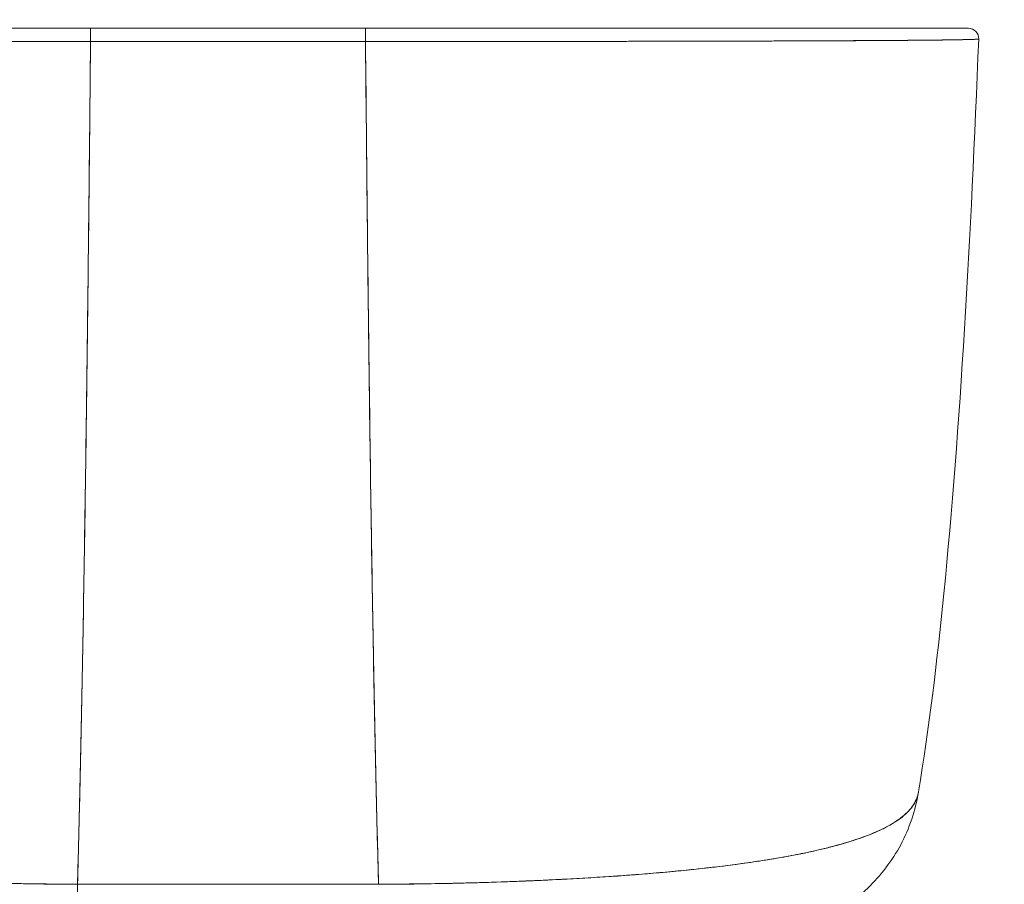
# Model space of a CAD drawing. Units: inches. Extents: x 21 to 408, y 8 to 255.
# Drawn here: x 207 to 208, y 232 to 233 of the extents above; entities that cross this region are included whole.
import ezdxf

# ---------------------------------------------------------------- set-up
doc = ezdxf.new("R2010")
doc.units = ezdxf.units.IN
doc.header["$LTSCALE"] = 25
doc.header["$MEASUREMENT"] = 0
doc.layers.add('Dimension (ANSI)', color=7, linetype='Continuous', lineweight=5)
doc.layers.add('Visible (ANSI)', color=7, linetype='Continuous', lineweight=5)
doc.styles.add('ROMANS', font='tahoma.ttf')
doc.dimstyles.new('Default (ANSI)', dxfattribs={"dimscale": 25, "dimtxt": 0.07, "dimasz": 0.098425, "dimexe": 0.125, "dimexo": 0.0625, "dimgap": 0.031496, "dimtad": 0, "dimtih": 1, "dimtoh": 1, "dimrnd": 1e-08, "dimzin": 0, "dimdsep": 46, "dimtxsty": 'ROMANS', "dimcen": 0.09, "dimdle": 0.393701, "dimclrd": 256, "dimclre": 256, "dimclrt": 256, "dimadec": 0, "dimazin": 0, "dimtfac": 1.428571, "dimtofl": 0, "dimtmove": 0, "dimatfit": 3, "dimfxl": 1, "dimtolj": 1, "dimtzin": 0, "dimlwd": -1, "dimlwe": -1, "dimarcsym": 0})

# ---------------------------------------------------------------- blocks, each defined once
blk = doc.blocks.new('*D17')
at = {"layer": 'Defpoints', "color": 0, "transparency": 16777216}
for p in [(188.0666, 244.3454), (209.4836, 244.3454), (209.4836, 228.5974)]:
    blk.add_point(p, dxfattribs=at)
at = {"layer": 'Dimension (ANSI)', "transparency": 16777216}
for p, q in [((188.0666, 242.7829), (188.0666, 225.4724)), ((209.4836, 242.7829), (209.4836, 225.4724)), ((190.5273, 228.5974), (195.1124, 228.5974)), ((207.023, 228.5974), (202.4379, 228.5974))]:
    blk.add_line(p, q, dxfattribs=at)
for points in [[(190.5273, 229.0075), (190.5273, 228.1873), (188.0666, 228.5974)], [(207.023, 229.0075), (207.023, 228.1873), (209.4836, 228.5974)]]:
    blk.add_solid(points, dxfattribs=at)
at = {"layer": 'Dimension (ANSI)', "transparency": 16777216, "insert": (195.8998, 229.4906), "char_height": 1.75, "attachment_point": 1, "style": 'ROMANS'}
blk.add_mtext('\\A1;21.42', dxfattribs=at)

msp = doc.modelspace()

# ---------------------------------------------------------------- linework, layer by layer
at = {"layer": 'Visible (ANSI)'}
for p, q in [((207.362, 232.6019), (207.362, 232.6171)), ((207.6782, 232.6171), (207.362, 232.6171)), ((207.6782, 232.6019), (207.6782, 232.6171)), ((207.6782, 232.6019), (207.362, 232.6019)), ((208.3835, 232.6049), (208.3835, 232.6049)), ((208.3835, 232.6049), (208.3835, 232.6049)), ((207.3501, 231.7573), (207.3501, 231.7573)), ((208.2391, 231.6831), (208.2391, 231.6831)), ((207.347, 231.6328), (207.347, 231.5739))]:
    msp.add_line(p, q, dxfattribs=at)
msp.add_arc((208.3717, 232.6053), 0.0118, 357.7242, 90, dxfattribs=at)
for centre, major_axis, ratio, start_param, end_param in [((207.362, 232.6053), (0, 0.0118), 0.000027, 4.416961, 6.282876), ((207.6782, 232.6053), (0, 0.0118), 0.000027, 0.000335, 1.866224), ((208.1184, 231.7707), (0, -0.1969), 0.99821, 1.344369, 1.344859), ((208.1184, 231.7707), (0, 0.1969), 0.99821, 4.485962, 4.486452), ((208.0846, 231.7707), (0, -0.1969), 0.993149, 1.161114, 1.161315)]:
    msp.add_ellipse(centre, major_axis=major_axis, ratio=ratio, start_param=start_param, end_param=end_param, dxfattribs=at)
for points, knots in [([(206.6685, 232.6171), (206.6685, 232.6171), (206.6686, 232.6171), (206.6689, 232.6171), (206.6692, 232.6171), (206.6697, 232.6171), (206.6704, 232.6171), (206.6711, 232.6171), (206.672, 232.6171), (206.6732, 232.6171), (206.6744, 232.6171), (206.6759, 232.6171), (206.6777, 232.6171), (206.6796, 232.6171), (206.6819, 232.6171), (206.6845, 232.6171), (206.6873, 232.6171), (206.6905, 232.6171), (206.6941, 232.6171), (206.6981, 232.6171), (206.7025, 232.6171), (206.7074, 232.6171), (206.7115, 232.6171), (206.7159, 232.6171), (206.7206, 232.6171), (206.7222, 232.6171), (206.7238, 232.6171), (206.7254, 232.6171), (206.7328, 232.6171), (206.7408, 232.6171), (206.7495, 232.6171), (206.7593, 232.6171), (206.7698, 232.6171), (206.7812, 232.6171), (206.7933, 232.6171), (206.8062, 232.6171), (206.8201, 232.6171), (206.8329, 232.6171), (206.8465, 232.6171), (206.8607, 232.6171), (206.8639, 232.6171), (206.867, 232.6171), (206.8702, 232.6171), (206.8801, 232.6171), (206.8903, 232.6171), (206.9007, 232.6171), (206.9132, 232.6171), (206.9261, 232.6171), (206.9393, 232.6171), (206.9514, 232.6171), (206.9639, 232.6171), (206.9765, 232.6171), (206.9881, 232.6171), (207, 232.6171), (207.012, 232.6171), (207.0229, 232.6171), (207.0341, 232.6171), (207.0453, 232.6171), (207.0556, 232.6171), (207.066, 232.6171), (207.0765, 232.6171), (207.0827, 232.6171), (207.0891, 232.6171), (207.0954, 232.6171), (207.0988, 232.6171), (207.1021, 232.6171), (207.1054, 232.6171), (207.1143, 232.6171), (207.1233, 232.6171), (207.1324, 232.6171), (207.1407, 232.6171), (207.1491, 232.6171), (207.1575, 232.6171), (207.1653, 232.6171), (207.1731, 232.6171), (207.1809, 232.6171), (207.1882, 232.6171), (207.1955, 232.6171), (207.2028, 232.6171), (207.2095, 232.6171), (207.2163, 232.6171), (207.2231, 232.6171), (207.2293, 232.6171), (207.2356, 232.6171), (207.2418, 232.6171), (207.2474, 232.6171), (207.253, 232.6171), (207.2587, 232.6171), (207.2636, 232.6171), (207.2685, 232.6171), (207.2735, 232.6171), (207.2778, 232.6171), (207.2821, 232.6171), (207.2865, 232.6171), (207.2903, 232.6171), (207.2941, 232.6171), (207.298, 232.6171), (207.3014, 232.6171), (207.3049, 232.6171), (207.3083, 232.6171), (207.3115, 232.6171), (207.3146, 232.6171), (207.3177, 232.6171), (207.3207, 232.6171), (207.3236, 232.6171), (207.3265, 232.6171), (207.3293, 232.6171), (207.3321, 232.6171), (207.3349, 232.6171), (207.3375, 232.6171), (207.3401, 232.6171), (207.3427, 232.6171), (207.3451, 232.6171), (207.3475, 232.6171), (207.3499, 232.6171), (207.352, 232.6171), (207.3542, 232.6171), (207.3564, 232.6171), (207.3582, 232.6171), (207.3601, 232.6171), (207.362, 232.6171)], [0, 0, 0, 0, 0.02245, 0.02245, 0.02245, 0.047334, 0.047334, 0.047334, 0.074749, 0.074749, 0.074749, 0.10494, 0.10494, 0.10494, 0.138177, 0.138177, 0.138177, 0.174941, 0.174941, 0.174941, 0.215785, 0.215785, 0.215785, 0.25, 0.25, 0.25, 0.261359, 0.261359, 0.261359, 0.312557, 0.312557, 0.312557, 0.36984, 0.36984, 0.36984, 0.430819, 0.430819, 0.430819, 0.48753, 0.48753, 0.48753, 0.5, 0.5, 0.5, 0.538486, 0.538486, 0.538486, 0.584458, 0.584458, 0.584458, 0.626373, 0.626373, 0.626373, 0.664667, 0.664667, 0.664667, 0.699465, 0.699465, 0.699465, 0.731072, 0.731072, 0.731072, 0.75, 0.75, 0.75, 0.759869, 0.759869, 0.759869, 0.78621, 0.78621, 0.78621, 0.810385, 0.810385, 0.810385, 0.832663, 0.832663, 0.832663, 0.853294, 0.853294, 0.853294, 0.872282, 0.872282, 0.872282, 0.889703, 0.889703, 0.889703, 0.905292, 0.905292, 0.905292, 0.91893, 0.91893, 0.91893, 0.930901, 0.930901, 0.930901, 0.941484, 0.941484, 0.941484, 0.950952, 0.950952, 0.950952, 0.959577, 0.959577, 0.959577, 0.967632, 0.967632, 0.967632, 0.975259, 0.975259, 0.975259, 0.982403, 0.982403, 0.982403, 0.988977, 0.988977, 0.988977, 0.994894, 0.994894, 0.994894, 1, 1, 1, 1]), ([(207.6782, 232.6171), (207.6801, 232.6171), (207.6819, 232.6171), (207.6838, 232.6171), (207.6859, 232.6171), (207.6881, 232.6171), (207.6902, 232.6171), (207.6926, 232.6171), (207.695, 232.6171), (207.6974, 232.6171), (207.7, 232.6171), (207.7026, 232.6171), (207.7052, 232.6171), (207.708, 232.6171), (207.7108, 232.6171), (207.7135, 232.6171), (207.7165, 232.6171), (207.7194, 232.6171), (207.7223, 232.6171), (207.7255, 232.6171), (207.7286, 232.6171), (207.7317, 232.6171), (207.7352, 232.6171), (207.7386, 232.6171), (207.7421, 232.6171), (207.7459, 232.6171), (207.7497, 232.6171), (207.7536, 232.6171), (207.7579, 232.6171), (207.7622, 232.6171), (207.7666, 232.6171), (207.7715, 232.6171), (207.7764, 232.6171), (207.7813, 232.6171), (207.7869, 232.6171), (207.7925, 232.6171), (207.7981, 232.6171), (207.8044, 232.6171), (207.8106, 232.6171), (207.8168, 232.6171), (207.8236, 232.6171), (207.8304, 232.6171), (207.8371, 232.6171), (207.8444, 232.6171), (207.8517, 232.6171), (207.859, 232.6171), (207.8669, 232.6171), (207.8747, 232.6171), (207.8825, 232.6171), (207.8909, 232.6171), (207.8993, 232.6171), (207.9076, 232.6171), (207.9168, 232.6171), (207.9258, 232.6171), (207.9348, 232.6171), (207.9381, 232.6171), (207.9414, 232.6171), (207.9448, 232.6171), (207.9512, 232.6171), (207.9576, 232.6171), (207.964, 232.6171), (207.9746, 232.6171), (207.9851, 232.6171), (207.9955, 232.6171), (208.007, 232.6171), (208.0183, 232.6171), (208.0295, 232.6171), (208.0419, 232.6171), (208.054, 232.6171), (208.0659, 232.6171), (208.079, 232.6171), (208.0919, 232.6171), (208.1044, 232.6171), (208.1183, 232.6171), (208.1319, 232.6171), (208.1449, 232.6171), (208.1535, 232.6171), (208.1618, 232.6171), (208.17, 232.6171), (208.1759, 232.6171), (208.1818, 232.6171), (208.1876, 232.6171), (208.2026, 232.6171), (208.2168, 232.6171), (208.2301, 232.6171), (208.2431, 232.6171), (208.2553, 232.6171), (208.2666, 232.6171), (208.2768, 232.6171), (208.2863, 232.6171), (208.295, 232.6171), (208.3029, 232.6171), (208.3102, 232.6171), (208.317, 232.6171), (208.3178, 232.6171), (208.3187, 232.6171), (208.3196, 232.6171), (208.3247, 232.6171), (208.3295, 232.6171), (208.3338, 232.6171), (208.3385, 232.6171), (208.3428, 232.6171), (208.3466, 232.6171), (208.3501, 232.6171), (208.3532, 232.6171), (208.3559, 232.6171), (208.3585, 232.6171), (208.3607, 232.6171), (208.3626, 232.6171), (208.3643, 232.6171), (208.3658, 232.6171), (208.3671, 232.6171), (208.3682, 232.6171), (208.3691, 232.6171), (208.3699, 232.6171), (208.3705, 232.6171), (208.371, 232.6171), (208.3713, 232.6171), (208.3716, 232.6171), (208.3717, 232.6171), (208.3717, 232.6171)], [0, 0, 0, 0, 0.005076, 0.005076, 0.005076, 0.010966, 0.010966, 0.010966, 0.017516, 0.017516, 0.017516, 0.024638, 0.024638, 0.024638, 0.03225, 0.03225, 0.03225, 0.040297, 0.040297, 0.040297, 0.048919, 0.048919, 0.048919, 0.058382, 0.058382, 0.058382, 0.068957, 0.068957, 0.068957, 0.080913, 0.080913, 0.080913, 0.094527, 0.094527, 0.094527, 0.110079, 0.110079, 0.110079, 0.127471, 0.127471, 0.127471, 0.14645, 0.14645, 0.14645, 0.167092, 0.167092, 0.167092, 0.189401, 0.189401, 0.189401, 0.21365, 0.21365, 0.21365, 0.240135, 0.240135, 0.240135, 0.25, 0.25, 0.25, 0.269179, 0.269179, 0.269179, 0.301214, 0.301214, 0.301214, 0.336707, 0.336707, 0.336707, 0.376077, 0.376077, 0.376077, 0.419646, 0.419646, 0.419646, 0.468248, 0.468248, 0.468248, 0.5, 0.5, 0.5, 0.523331, 0.523331, 0.523331, 0.584112, 0.584112, 0.584112, 0.643123, 0.643123, 0.643123, 0.696091, 0.696091, 0.696091, 0.74368, 0.74368, 0.74368, 0.75, 0.75, 0.75, 0.787136, 0.787136, 0.787136, 0.826784, 0.826784, 0.826784, 0.862779, 0.862779, 0.862779, 0.895593, 0.895593, 0.895593, 0.925555, 0.925555, 0.925555, 0.952834, 0.952834, 0.952834, 0.977623, 0.977623, 0.977623, 1, 1, 1, 1]), ([(207.362, 232.6019), (207.3601, 232.6019), (207.3582, 232.6019), (207.3563, 232.6019), (207.3541, 232.6019), (207.3519, 232.6019), (207.3497, 232.6019), (207.3473, 232.6019), (207.3448, 232.6019), (207.3424, 232.6019), (207.3397, 232.6019), (207.3371, 232.6019), (207.3344, 232.6019), (207.3316, 232.6019), (207.3288, 232.6019), (207.326, 232.6019), (207.323, 232.6019), (207.32, 232.6019), (207.317, 232.6019), (207.3138, 232.6019), (207.3106, 232.6019), (207.3074, 232.6019), (207.3039, 232.6019), (207.3004, 232.6019), (207.2969, 232.6019), (207.293, 232.6019), (207.2891, 232.6019), (207.2852, 232.6019), (207.2808, 232.6019), (207.2764, 232.6019), (207.272, 232.6019), (207.267, 232.6019), (207.262, 232.6019), (207.257, 232.6019), (207.2513, 232.6019), (207.2456, 232.6019), (207.2399, 232.6019), (207.2349, 232.6019), (207.2299, 232.602), (207.2249, 232.602), (207.2236, 232.602), (207.2222, 232.602), (207.2208, 232.602), (207.2139, 232.602), (207.207, 232.602), (207.2002, 232.602), (207.1927, 232.602), (207.1853, 232.602), (207.1779, 232.602), (207.17, 232.602), (207.162, 232.602), (207.1542, 232.602), (207.1456, 232.602), (207.1371, 232.602), (207.1286, 232.602), (207.1194, 232.6021), (207.1103, 232.6021), (207.1012, 232.6021), (207.0985, 232.6021), (207.0957, 232.6021), (207.093, 232.6021), (207.0859, 232.6021), (207.0788, 232.6021), (207.0718, 232.6021), (207.0611, 232.6021), (207.0505, 232.6021), (207.0401, 232.6022), (207.0287, 232.6022), (207.0173, 232.6022), (207.0062, 232.6022), (206.9943, 232.6022), (206.9827, 232.6023), (206.9712, 232.6023), (206.9709, 232.6023), (206.9705, 232.6023), (206.9702, 232.6023), (206.9573, 232.6023), (206.9447, 232.6024), (206.9323, 232.6024), (206.9189, 232.6024), (206.9058, 232.6025), (206.8931, 232.6025), (206.8832, 232.6025), (206.8736, 232.6026), (206.8642, 232.6026), (206.8602, 232.6026), (206.8563, 232.6026), (206.8524, 232.6026), (206.8379, 232.6027), (206.8241, 232.6027), (206.811, 232.6028), (206.7988, 232.6029), (206.7872, 232.6029), (206.7763, 232.603), (206.7746, 232.603), (206.773, 232.603), (206.7714, 232.603), (206.7599, 232.6031), (206.7491, 232.6032), (206.7392, 232.6032), (206.7304, 232.6033), (206.7222, 232.6034), (206.7147, 232.6035), (206.7133, 232.6035), (206.712, 232.6035), (206.7107, 232.6035), (206.7056, 232.6036), (206.7008, 232.6036), (206.6964, 232.6037), (206.6914, 232.6037), (206.6869, 232.6038), (206.6828, 232.6039), (206.6792, 232.6039), (206.6759, 232.604), (206.673, 232.6041), (206.6721, 232.6041), (206.6712, 232.6041), (206.6703, 232.6041), (206.6688, 232.6042), (206.6674, 232.6042), (206.6661, 232.6042), (206.6643, 232.6043), (206.6627, 232.6044), (206.6615, 232.6044), (206.6603, 232.6045), (206.6593, 232.6045), (206.6586, 232.6046), (206.6579, 232.6046), (206.6574, 232.6047), (206.6571, 232.6047), (206.6568, 232.6048), (206.6567, 232.6048), (206.6567, 232.6049)], [0, 0, 0, 0, 0.005154, 0.005154, 0.005154, 0.011125, 0.011125, 0.011125, 0.01776, 0.01776, 0.01776, 0.024968, 0.024968, 0.024968, 0.032665, 0.032665, 0.032665, 0.040791, 0.040791, 0.040791, 0.049493, 0.049493, 0.049493, 0.059043, 0.059043, 0.059043, 0.069717, 0.069717, 0.069717, 0.08179, 0.08179, 0.08179, 0.095542, 0.095542, 0.095542, 0.111257, 0.111257, 0.111257, 0.125, 0.125, 0.125, 0.128815, 0.128815, 0.128815, 0.14795, 0.14795, 0.14795, 0.168736, 0.168736, 0.168736, 0.191175, 0.191175, 0.191175, 0.215514, 0.215514, 0.215514, 0.242018, 0.242018, 0.242018, 0.25, 0.25, 0.25, 0.270974, 0.270974, 0.270974, 0.302738, 0.302738, 0.302738, 0.337689, 0.337689, 0.337689, 0.375, 0.375, 0.375, 0.376125, 0.376125, 0.376125, 0.418166, 0.418166, 0.418166, 0.464234, 0.464234, 0.464234, 0.5, 0.5, 0.5, 0.515243, 0.515243, 0.515243, 0.571952, 0.571952, 0.571952, 0.625, 0.625, 0.625, 0.632854, 0.632854, 0.632854, 0.689973, 0.689973, 0.689973, 0.740919, 0.740919, 0.740919, 0.75, 0.75, 0.75, 0.78617, 0.78617, 0.78617, 0.826664, 0.826664, 0.826664, 0.863094, 0.863094, 0.863094, 0.875, 0.875, 0.875, 0.89603, 0.89603, 0.89603, 0.925948, 0.925948, 0.925948, 0.953112, 0.953112, 0.953112, 0.977764, 0.977764, 0.977764, 1, 1, 1, 1]), ([(206.6567, 232.6049), (206.6567, 232.6048), (206.6575, 232.6047), (206.6595, 232.6046), (206.661, 232.6045), (206.6631, 232.6043), (206.666, 232.6042), (206.667, 232.6042), (206.6681, 232.6042), (206.6693, 232.6041), (206.6741, 232.604), (206.6803, 232.6039), (206.688, 232.6038), (206.6911, 232.6037), (206.6945, 232.6037), (206.6982, 232.6036), (206.7038, 232.6036), (206.7099, 232.6035), (206.7166, 232.6035), (206.7273, 232.6033), (206.7393, 232.6032), (206.7528, 232.6031), (206.7537, 232.6031), (206.7547, 232.6031), (206.7556, 232.6031), (206.7705, 232.603), (206.7871, 232.6029), (206.8048, 232.6028), (206.8122, 232.6028), (206.8199, 232.6028), (206.8277, 232.6027), (206.8391, 232.6027), (206.8509, 232.6026), (206.8629, 232.6026), (206.8796, 232.6025), (206.8968, 232.6025), (206.9138, 232.6024), (206.9186, 232.6024), (206.9233, 232.6024), (206.9281, 232.6024), (206.9516, 232.6023), (206.9749, 232.6023), (206.998, 232.6022), (206.9988, 232.6022), (206.9997, 232.6022), (207.0006, 232.6022), (207.024, 232.6022), (207.0472, 232.6021), (207.0698, 232.6021), (207.0747, 232.6021), (207.0795, 232.6021), (207.0844, 232.6021), (207.1036, 232.6021), (207.1223, 232.602), (207.1406, 232.602), (207.1482, 232.602), (207.1557, 232.602), (207.1632, 232.602), (207.1784, 232.602), (207.1932, 232.602), (207.2076, 232.602), (207.2173, 232.602), (207.2268, 232.602), (207.2361, 232.6019), (207.2471, 232.6019), (207.2578, 232.6019), (207.2683, 232.6019), (207.2799, 232.6019), (207.2913, 232.6019), (207.3025, 232.6019), (207.3086, 232.6019), (207.3145, 232.6019), (207.3204, 232.6019), (207.3353, 232.6019), (207.3495, 232.6019), (207.362, 232.6019)], [0, 0, 0, 0, 0.051762, 0.051762, 0.051762, 0.090909, 0.090909, 0.090909, 0.104756, 0.104756, 0.104756, 0.15926, 0.15926, 0.15926, 0.181818, 0.181818, 0.181818, 0.216639, 0.216639, 0.216639, 0.272727, 0.272727, 0.272727, 0.27663, 0.27663, 0.27663, 0.337872, 0.337872, 0.337872, 0.363636, 0.363636, 0.363636, 0.401523, 0.401523, 0.401523, 0.454545, 0.454545, 0.454545, 0.469339, 0.469339, 0.469339, 0.542657, 0.542657, 0.542657, 0.545455, 0.545455, 0.545455, 0.62016, 0.62016, 0.62016, 0.636364, 0.636364, 0.636364, 0.700569, 0.700569, 0.700569, 0.727273, 0.727273, 0.727273, 0.781747, 0.781747, 0.781747, 0.818182, 0.818182, 0.818182, 0.861421, 0.861421, 0.861421, 0.909091, 0.909091, 0.909091, 0.93478, 0.93478, 0.93478, 1, 1, 1, 1]), ([(207.362, 232.6019), (207.3612, 232.5234), (207.3605, 232.4486), (207.3597, 232.3774), (207.3589, 232.3063), (207.3581, 232.2387), (207.3572, 232.1748), (207.3564, 232.111), (207.3555, 232.0507), (207.3546, 231.994), (207.3536, 231.9372), (207.3527, 231.8841), (207.3517, 231.8343), (207.3507, 231.7845), (207.3497, 231.7382), (207.3486, 231.695), (207.3481, 231.6734), (207.3475, 231.6526), (207.347, 231.6327)], [0.0000004, 0.0000004, 0.0000004, 0.0000004, 0.181782, 0.181782, 0.181782, 0.363564, 0.363564, 0.363564, 0.545346, 0.545346, 0.545346, 0.727128, 0.727128, 0.727128, 0.90891, 0.90891, 0.90891, 1, 1, 1, 1]), ([(207.347, 231.6327), (207.3477, 231.66), (207.3485, 231.6889), (207.3492, 231.7192), (207.3499, 231.7497), (207.3506, 231.7818), (207.3513, 231.8154), (207.352, 231.849), (207.3527, 231.8843), (207.3533, 231.9212), (207.354, 231.9581), (207.3546, 231.9966), (207.3552, 232.0369), (207.3559, 232.0771), (207.3565, 232.119), (207.3571, 232.1627), (207.3576, 232.2063), (207.3582, 232.2516), (207.3588, 232.2987), (207.3593, 232.3458), (207.3599, 232.3946), (207.3604, 232.4451), (207.3609, 232.4957), (207.3615, 232.5479), (207.362, 232.6019)], [0, 0, 0, 0, 0.1246195, 0.1246195, 0.1246195, 0.2496745, 0.2496745, 0.2496745, 0.3747294, 0.3747294, 0.3747294, 0.4997844, 0.4997844, 0.4997844, 0.6248393, 0.6248393, 0.6248393, 0.7498943, 0.7498943, 0.7498943, 0.8749492, 0.8749492, 0.8749492, 0.9999996, 0.9999996, 0.9999996, 0.9999996]), ([(207.362, 232.6019), (207.3933, 232.6019), (207.4175, 232.6019), (207.4368, 232.6019), (207.4561, 232.6019), (207.4705, 232.6019), (207.4819, 232.6019), (207.4933, 232.6019), (207.5018, 232.6019), (207.5093, 232.6019), (207.5168, 232.6019), (207.5234, 232.6019), (207.5309, 232.6019), (207.5384, 232.6019), (207.5469, 232.6019), (207.5583, 232.6019), (207.5697, 232.6019), (207.5841, 232.6019), (207.6034, 232.6019), (207.6227, 232.6019), (207.6469, 232.6019), (207.6782, 232.6019)], [0, 0, 0, 0, 0.142857, 0.142857, 0.142857, 0.285714, 0.285714, 0.285714, 0.428571, 0.428571, 0.428571, 0.571429, 0.571429, 0.571429, 0.714286, 0.714286, 0.714286, 0.857143, 0.857143, 0.857143, 1, 1, 1, 1]), ([(208.3835, 232.6049), (208.3835, 232.6048), (208.3834, 232.6048), (208.3831, 232.6047), (208.3828, 232.6047), (208.3823, 232.6046), (208.3816, 232.6046), (208.3809, 232.6045), (208.3799, 232.6045), (208.3788, 232.6044), (208.3775, 232.6044), (208.376, 232.6043), (208.3742, 232.6042), (208.3729, 232.6042), (208.3715, 232.6042), (208.3699, 232.6041), (208.3691, 232.6041), (208.3683, 232.6041), (208.3674, 232.6041), (208.3646, 232.604), (208.3614, 232.6039), (208.3579, 232.6039), (208.354, 232.6038), (208.3497, 232.6037), (208.3449, 232.6037), (208.3402, 232.6036), (208.335, 232.6036), (208.3295, 232.6035), (208.3289, 232.6035), (208.3283, 232.6035), (208.3277, 232.6035), (208.3209, 232.6034), (208.3134, 232.6033), (208.3054, 232.6033), (208.2965, 232.6032), (208.2868, 232.6031), (208.2765, 232.6031), (208.2724, 232.603), (208.2682, 232.603), (208.2639, 232.603), (208.2561, 232.6029), (208.2479, 232.6029), (208.2394, 232.6029), (208.2257, 232.6028), (208.2113, 232.6027), (208.1961, 232.6027), (208.1895, 232.6026), (208.1828, 232.6026), (208.176, 232.6026), (208.1684, 232.6026), (208.1606, 232.6025), (208.1527, 232.6025), (208.1394, 232.6025), (208.1256, 232.6024), (208.1115, 232.6024), (208.0987, 232.6024), (208.0857, 232.6023), (208.0723, 232.6023), (208.0712, 232.6023), (208.0701, 232.6023), (208.069, 232.6023), (208.058, 232.6023), (208.0467, 232.6022), (208.0353, 232.6022), (208.024, 232.6022), (208.0124, 232.6022), (208.0007, 232.6022), (207.9902, 232.6021), (207.9795, 232.6021), (207.9687, 232.6021), (207.9616, 232.6021), (207.9544, 232.6021), (207.9472, 232.6021), (207.9444, 232.6021), (207.9417, 232.6021), (207.939, 232.6021), (207.9299, 232.6021), (207.9207, 232.6021), (207.9114, 232.602), (207.9029, 232.602), (207.8944, 232.602), (207.8858, 232.602), (207.8779, 232.602), (207.87, 232.602), (207.862, 232.602), (207.8546, 232.602), (207.8472, 232.602), (207.8397, 232.602), (207.8329, 232.602), (207.826, 232.602), (207.8191, 232.602), (207.8178, 232.602), (207.8165, 232.602), (207.8152, 232.602), (207.8102, 232.602), (207.8052, 232.6019), (207.8001, 232.6019), (207.7944, 232.6019), (207.7887, 232.6019), (207.783, 232.6019), (207.778, 232.6019), (207.773, 232.6019), (207.768, 232.6019), (207.7636, 232.6019), (207.7592, 232.6019), (207.7548, 232.6019), (207.7509, 232.6019), (207.747, 232.6019), (207.7431, 232.6019), (207.7396, 232.6019), (207.7361, 232.6019), (207.7326, 232.6019), (207.7294, 232.6019), (207.7262, 232.6019), (207.723, 232.6019), (207.7201, 232.6019), (207.7171, 232.6019), (207.7141, 232.6019), (207.7113, 232.6019), (207.7085, 232.6019), (207.7056, 232.6019), (207.703, 232.6019), (207.7004, 232.6019), (207.6977, 232.6019), (207.6953, 232.6019), (207.6929, 232.6019), (207.6904, 232.6019), (207.6883, 232.6019), (207.6861, 232.6019), (207.6839, 232.6019), (207.682, 232.6019), (207.6801, 232.6019), (207.6782, 232.6019)], [0, 0, 0, 0, 0.022163, 0.022163, 0.022163, 0.046721, 0.046721, 0.046721, 0.07375, 0.07375, 0.07375, 0.103441, 0.103441, 0.103441, 0.125, 0.125, 0.125, 0.135958, 0.135958, 0.135958, 0.171628, 0.171628, 0.171628, 0.210936, 0.210936, 0.210936, 0.25, 0.25, 0.25, 0.254076, 0.254076, 0.254076, 0.301415, 0.301415, 0.301415, 0.354208, 0.354208, 0.354208, 0.375, 0.375, 0.375, 0.413119, 0.413119, 0.413119, 0.473883, 0.473883, 0.473883, 0.5, 0.5, 0.5, 0.529014, 0.529014, 0.529014, 0.577715, 0.577715, 0.577715, 0.621414, 0.621414, 0.621414, 0.625, 0.625, 0.625, 0.66093, 0.66093, 0.66093, 0.696579, 0.696579, 0.696579, 0.728771, 0.728771, 0.728771, 0.75, 0.75, 0.75, 0.757976, 0.757976, 0.757976, 0.784626, 0.784626, 0.784626, 0.80904, 0.80904, 0.80904, 0.83151, 0.83151, 0.83151, 0.852308, 0.852308, 0.852308, 0.871433, 0.871433, 0.871433, 0.875, 0.875, 0.875, 0.888962, 0.888962, 0.888962, 0.904641, 0.904641, 0.904641, 0.918368, 0.918368, 0.918368, 0.930426, 0.930426, 0.930426, 0.941092, 0.941092, 0.941092, 0.950638, 0.950638, 0.950638, 0.959335, 0.959335, 0.959335, 0.967454, 0.967454, 0.967454, 0.975136, 0.975136, 0.975136, 0.982323, 0.982323, 0.982323, 0.988932, 0.988932, 0.988932, 0.994877, 0.994877, 0.994877, 1, 1, 1, 1]), ([(207.6782, 232.6019), (207.6907, 232.6019), (207.7049, 232.6019), (207.7198, 232.6019), (207.7257, 232.6019), (207.7316, 232.6019), (207.7377, 232.6019), (207.7489, 232.6019), (207.7602, 232.6019), (207.7719, 232.6019), (207.7824, 232.6019), (207.7931, 232.6019), (207.8041, 232.6019), (207.8134, 232.602), (207.8229, 232.602), (207.8326, 232.602), (207.847, 232.602), (207.8618, 232.602), (207.877, 232.602), (207.8844, 232.602), (207.892, 232.602), (207.8996, 232.602), (207.9179, 232.602), (207.9366, 232.6021), (207.9558, 232.6021), (207.9606, 232.6021), (207.9655, 232.6021), (207.9704, 232.6021), (207.993, 232.6021), (208.0161, 232.6022), (208.0395, 232.6022), (208.0404, 232.6022), (208.0413, 232.6022), (208.0422, 232.6022), (208.0653, 232.6023), (208.0886, 232.6023), (208.1121, 232.6024), (208.1168, 232.6024), (208.1215, 232.6024), (208.1263, 232.6024), (208.1434, 232.6025), (208.1605, 232.6025), (208.1773, 232.6026), (208.1892, 232.6026), (208.201, 232.6027), (208.2124, 232.6027), (208.2202, 232.6028), (208.2279, 232.6028), (208.2354, 232.6028), (208.2531, 232.6029), (208.2697, 232.603), (208.2846, 232.6031), (208.2855, 232.6031), (208.2865, 232.6031), (208.2874, 232.6031), (208.3009, 232.6032), (208.3129, 232.6033), (208.3236, 232.6035), (208.3303, 232.6035), (208.3364, 232.6036), (208.342, 232.6036), (208.3457, 232.6037), (208.3491, 232.6037), (208.3522, 232.6038), (208.3599, 232.6039), (208.3661, 232.604), (208.3709, 232.6041), (208.3721, 232.6042), (208.3732, 232.6042), (208.3742, 232.6042), (208.3771, 232.6043), (208.3792, 232.6045), (208.3807, 232.6046), (208.3827, 232.6047), (208.3835, 232.6048), (208.3835, 232.6049)], [0, 0, 0, 0, 0.065233, 0.065233, 0.065233, 0.090909, 0.090909, 0.090909, 0.138606, 0.138606, 0.138606, 0.181818, 0.181818, 0.181818, 0.218295, 0.218295, 0.218295, 0.272727, 0.272727, 0.272727, 0.299488, 0.299488, 0.299488, 0.363636, 0.363636, 0.363636, 0.379913, 0.379913, 0.379913, 0.454545, 0.454545, 0.454545, 0.457429, 0.457429, 0.457429, 0.530754, 0.530754, 0.530754, 0.545455, 0.545455, 0.545455, 0.598649, 0.598649, 0.598649, 0.636364, 0.636364, 0.636364, 0.662242, 0.662242, 0.662242, 0.723318, 0.723318, 0.723318, 0.727273, 0.727273, 0.727273, 0.783303, 0.783303, 0.783303, 0.818182, 0.818182, 0.818182, 0.840721, 0.840721, 0.840721, 0.895221, 0.895221, 0.895221, 0.909091, 0.909091, 0.909091, 0.94822, 0.94822, 0.94822, 1, 1, 1, 1]), ([(207.6782, 232.6019), (207.6787, 232.5479), (207.6792, 232.4957), (207.6798, 232.4451), (207.6803, 232.3946), (207.6808, 232.3458), (207.6814, 232.2987), (207.682, 232.2516), (207.6825, 232.2063), (207.6831, 232.1627), (207.6837, 232.119), (207.6843, 232.0771), (207.685, 232.0369), (207.6856, 231.9966), (207.6862, 231.9581), (207.6869, 231.9212), (207.6875, 231.8843), (207.6882, 231.849), (207.6889, 231.8154), (207.6896, 231.7818), (207.6903, 231.7497), (207.691, 231.7192), (207.6917, 231.6889), (207.6925, 231.66), (207.6932, 231.6327)], [0.0000004, 0.0000004, 0.0000004, 0.0000004, 0.1250508, 0.1250508, 0.1250508, 0.2501057, 0.2501057, 0.2501057, 0.3751607, 0.3751607, 0.3751607, 0.5002156, 0.5002156, 0.5002156, 0.6252706, 0.6252706, 0.6252706, 0.7503255, 0.7503255, 0.7503255, 0.8753805, 0.8753805, 0.8753805, 1, 1, 1, 1]), ([(207.6932, 231.6327), (207.6927, 231.6526), (207.6921, 231.6734), (207.6916, 231.695), (207.6905, 231.7382), (207.6895, 231.7845), (207.6885, 231.8343), (207.6875, 231.8841), (207.6866, 231.9372), (207.6856, 231.994), (207.6847, 232.0507), (207.6838, 232.111), (207.683, 232.1748), (207.6821, 232.2387), (207.6813, 232.3063), (207.6805, 232.3774), (207.6797, 232.4486), (207.679, 232.5234), (207.6782, 232.6019)], [0, 0, 0, 0, 0.09109, 0.09109, 0.09109, 0.272872, 0.272872, 0.272872, 0.454654, 0.454654, 0.454654, 0.636436, 0.636436, 0.636436, 0.818218, 0.818218, 0.818218, 0.9999996, 0.9999996, 0.9999996, 0.9999996]), ([(208.3835, 232.6049), (208.3743, 232.3758), (208.3623, 232.1573), (208.3354, 231.8868), (208.3261, 231.8109), (208.3143, 231.7391)], [0, 0, 0, 0, 1.849259, 1.849259, 2.628409, 2.628409, 2.628409, 2.628409]), ([(207.347, 231.6327), (207.3345, 231.6328), (207.3205, 231.6329), (207.3058, 231.6331), (207.2935, 231.6332), (207.2806, 231.6334), (207.2677, 231.6337), (207.2637, 231.6337), (207.2597, 231.6338), (207.2557, 231.6339), (207.2371, 231.6344), (207.2181, 231.6349), (207.1986, 231.6356), (207.1923, 231.6359), (207.186, 231.6361), (207.1795, 231.6364), (207.1655, 231.6369), (207.1512, 231.6376), (207.1367, 231.6383), (207.1196, 231.6392), (207.1022, 231.6402), (207.0845, 231.6414), (207.0804, 231.6417), (207.0763, 231.6419), (207.0721, 231.6422), (207.0506, 231.6437), (207.0289, 231.6455), (207.0076, 231.6475), (207.0006, 231.6482), (206.9937, 231.6489), (206.9869, 231.6496), (206.9729, 231.651), (206.9591, 231.6526), (206.9457, 231.6543), (206.9379, 231.6553), (206.9302, 231.6563), (206.9227, 231.6574), (206.9138, 231.6587), (206.9051, 231.66), (206.8967, 231.6614), (206.8941, 231.6618), (206.8915, 231.6622), (206.8889, 231.6626), (206.8713, 231.6657), (206.8547, 231.6689), (206.8393, 231.6726), (206.8329, 231.6741), (206.8267, 231.6756), (206.8208, 231.6772), (206.8129, 231.6794), (206.8054, 231.6816), (206.7983, 231.684), (206.7866, 231.6879), (206.776, 231.6921), (206.7668, 231.6966), (206.7659, 231.6971), (206.765, 231.6975), (206.7641, 231.698), (206.7604, 231.6998), (206.757, 231.7018), (206.7538, 231.7037), (206.7505, 231.7058), (206.7475, 231.7079), (206.7448, 231.71), (206.7393, 231.7144), (206.735, 231.7191), (206.7319, 231.7239), (206.7318, 231.724), (206.7317, 231.7241), (206.7317, 231.7243), (206.7286, 231.729), (206.7268, 231.734), (206.726, 231.7388), (206.726, 231.7389), (206.7259, 231.739), (206.7259, 231.7391)], [0, 0, 0, 0, 0.060624, 0.060624, 0.060624, 0.1111111, 0.1111111, 0.1111111, 0.1265869, 0.1265869, 0.1265869, 0.1987914, 0.1987914, 0.1987914, 0.2222222, 0.2222222, 0.2222222, 0.273294, 0.273294, 0.273294, 0.3333333, 0.3333333, 0.3333333, 0.3474368, 0.3474368, 0.3474368, 0.4205222, 0.4205222, 0.4205222, 0.4444444, 0.4444444, 0.4444444, 0.4933991, 0.4933991, 0.4933991, 0.5219496, 0.5219496, 0.5219496, 0.5555556, 0.5555556, 0.5555556, 0.5658861, 0.5658861, 0.5658861, 0.6371166, 0.6371166, 0.6371166, 0.6666667, 0.6666667, 0.6666667, 0.7059933, 0.7059933, 0.7059933, 0.7713333, 0.7713333, 0.7713333, 0.7777778, 0.7777778, 0.7777778, 0.804681, 0.804681, 0.804681, 0.8323648, 0.8323648, 0.8323648, 0.8888889, 0.8888889, 0.8888889, 0.8902659, 0.8902659, 0.8902659, 0.9461063, 0.9461063, 0.9461063, 0.9472693, 0.9472693, 0.9472693, 0.9472693]), ([(206.726, 231.7385), (206.7261, 231.738), (206.7262, 231.7375), (206.7263, 231.7369), (206.7269, 231.7342), (206.7278, 231.7315), (206.7291, 231.7289), (206.7301, 231.7267), (206.7313, 231.7247), (206.7327, 231.7226), (206.7333, 231.7219), (206.7338, 231.7211), (206.7344, 231.7204), (206.7368, 231.7174), (206.7397, 231.7145), (206.743, 231.7117), (206.7467, 231.7085), (206.7509, 231.7055), (206.7557, 231.7026), (206.758, 231.7013), (206.7604, 231.6999), (206.7629, 231.6986), (206.7663, 231.6968), (206.77, 231.695), (206.774, 231.6933), (206.7816, 231.6899), (206.79, 231.6867), (206.7992, 231.6837), (206.8038, 231.6822), (206.8086, 231.6807), (206.8136, 231.6792), (206.82, 231.6774), (206.8266, 231.6756), (206.8335, 231.6739), (206.8476, 231.6705), (206.8627, 231.6673), (206.8787, 231.6644), (206.8795, 231.6643), (206.8802, 231.6642), (206.881, 231.664), (206.897, 231.6612), (206.9139, 231.6586), (206.9315, 231.6562), (206.9412, 231.6549), (206.9511, 231.6536), (206.9613, 231.6524), (206.9695, 231.6514), (206.9779, 231.6505), (206.9864, 231.6496), (207.004, 231.6478), (207.0222, 231.6461), (207.0407, 231.6446), (207.0441, 231.6443), (207.0475, 231.6441), (207.051, 231.6438), (207.0648, 231.6427), (207.0789, 231.6417), (207.0931, 231.6408), (207.1095, 231.6398), (207.1262, 231.6388), (207.143, 231.638), (207.1443, 231.6379), (207.1456, 231.6379), (207.1468, 231.6378), (207.1612, 231.6371), (207.1757, 231.6365), (207.1902, 231.6359), (207.2049, 231.6354), (207.2196, 231.6349), (207.2344, 231.6345), (207.2383, 231.6344), (207.2423, 231.6343), (207.2462, 231.6342), (207.2559, 231.6339), (207.2655, 231.6337), (207.2752, 231.6335), (207.2878, 231.6333), (207.3003, 231.6331), (207.3128, 231.6329), (207.3243, 231.6328), (207.3357, 231.6327), (207.347, 231.6327)], [0.0479989, 0.0479989, 0.0479989, 0.0479989, 0.0540743, 0.0540743, 0.0540743, 0.0856527, 0.0856527, 0.0856527, 0.1111111, 0.1111111, 0.1111111, 0.1205644, 0.1205644, 0.1205644, 0.1591176, 0.1591176, 0.1591176, 0.202025, 0.202025, 0.202025, 0.2222222, 0.2222222, 0.2222222, 0.25045, 0.25045, 0.25045, 0.305586, 0.305586, 0.305586, 0.3333333, 0.3333333, 0.3333333, 0.3688988, 0.3688988, 0.3688988, 0.4411046, 0.4411046, 0.4411046, 0.4444444, 0.4444444, 0.4444444, 0.5160884, 0.5160884, 0.5160884, 0.5555556, 0.5555556, 0.5555556, 0.5876754, 0.5876754, 0.5876754, 0.6544159, 0.6544159, 0.6544159, 0.6666667, 0.6666667, 0.6666667, 0.7161429, 0.7161429, 0.7161429, 0.7734695, 0.7734695, 0.7734695, 0.7777778, 0.7777778, 0.7777778, 0.8266877, 0.8266877, 0.8266877, 0.8758248, 0.8758248, 0.8758248, 0.8888889, 0.8888889, 0.8888889, 0.9207769, 0.9207769, 0.9207769, 0.9621735, 0.9621735, 0.9621735, 1, 1, 1, 1]), ([(208.3143, 231.7391), (208.3142, 231.739), (208.3142, 231.7389), (208.3142, 231.7388), (208.3134, 231.734), (208.3116, 231.729), (208.3085, 231.7243), (208.3085, 231.7242), (208.3084, 231.7241), (208.3083, 231.724), (208.3052, 231.7191), (208.3009, 231.7144), (208.2954, 231.71), (208.2927, 231.7079), (208.2897, 231.7058), (208.2864, 231.7038), (208.2833, 231.7018), (208.2799, 231.6999), (208.2762, 231.6981), (208.2753, 231.6976), (208.2744, 231.6971), (208.2734, 231.6966), (208.2642, 231.6921), (208.2536, 231.6879), (208.2419, 231.684), (208.235, 231.6817), (208.2278, 231.6795), (208.2202, 231.6774), (208.214, 231.6758), (208.2076, 231.6741), (208.2009, 231.6726), (208.1855, 231.6689), (208.1689, 231.6656), (208.1513, 231.6626), (208.1492, 231.6623), (208.1472, 231.662), (208.1451, 231.6616), (208.1362, 231.6601), (208.1269, 231.6587), (208.1175, 231.6574), (208.1099, 231.6563), (208.1023, 231.6553), (208.0945, 231.6543), (208.0819, 231.6527), (208.069, 231.6512), (208.0558, 231.6498), (208.0481, 231.649), (208.0404, 231.6482), (208.0326, 231.6475), (208.0114, 231.6455), (207.9897, 231.6437), (207.9681, 231.6422), (207.9647, 231.642), (207.9614, 231.6418), (207.9581, 231.6416), (207.9397, 231.6403), (207.9214, 231.6393), (207.9035, 231.6383), (207.8895, 231.6376), (207.8758, 231.637), (207.8622, 231.6364), (207.8553, 231.6361), (207.8484, 231.6359), (207.8415, 231.6356), (207.8221, 231.6349), (207.8031, 231.6344), (207.7845, 231.6339), (207.7807, 231.6338), (207.777, 231.6338), (207.7732, 231.6337), (207.76, 231.6334), (207.747, 231.6332), (207.7344, 231.6331), (207.7197, 231.6329), (207.7057, 231.6328), (207.6932, 231.6327)], [0.0528071, 0.0528071, 0.0528071, 0.0528071, 0.0539723, 0.0539723, 0.0539723, 0.1098872, 0.1098872, 0.1098872, 0.1111111, 0.1111111, 0.1111111, 0.1678395, 0.1678395, 0.1678395, 0.195541, 0.195541, 0.195541, 0.2222222, 0.2222222, 0.2222222, 0.2290682, 0.2290682, 0.2290682, 0.2949275, 0.2949275, 0.2949275, 0.3333333, 0.3333333, 0.3333333, 0.3644211, 0.3644211, 0.3644211, 0.4362041, 0.4362041, 0.4362041, 0.4444444, 0.4444444, 0.4444444, 0.4804974, 0.4804974, 0.4804974, 0.5092271, 0.5092271, 0.5092271, 0.5555556, 0.5555556, 0.5555556, 0.5823886, 0.5823886, 0.5823886, 0.6553745, 0.6553745, 0.6553745, 0.6666667, 0.6666667, 0.6666667, 0.7290537, 0.7290537, 0.7290537, 0.7777778, 0.7777778, 0.7777778, 0.8029174, 0.8029174, 0.8029174, 0.8744925, 0.8744925, 0.8744925, 0.8888889, 0.8888889, 0.8888889, 0.9398728, 0.9398728, 0.9398728, 1, 1, 1, 1]), ([(207.6932, 231.6327), (207.705, 231.6327), (207.717, 231.6328), (207.7289, 231.6329), (207.7421, 231.6331), (207.7552, 231.6333), (207.7684, 231.6336), (207.7769, 231.6337), (207.7855, 231.6339), (207.794, 231.6342), (207.7998, 231.6343), (207.8056, 231.6345), (207.8114, 231.6346), (207.827, 231.6351), (207.8425, 231.6356), (207.858, 231.6363), (207.8698, 231.6367), (207.8817, 231.6373), (207.8934, 231.6378), (207.8982, 231.6381), (207.903, 231.6383), (207.9078, 231.6386), (207.9257, 231.6395), (207.9433, 231.6405), (207.9607, 231.6417), (207.9703, 231.6424), (207.9798, 231.6431), (207.9892, 231.6438), (207.9982, 231.6445), (208.0072, 231.6452), (208.016, 231.646), (208.0354, 231.6477), (208.0542, 231.6496), (208.0725, 231.6517), (208.0747, 231.6519), (208.0768, 231.6522), (208.0789, 231.6524), (208.0962, 231.6544), (208.113, 231.6567), (208.129, 231.6591), (208.1394, 231.6606), (208.1495, 231.6623), (208.1592, 231.664), (208.1672, 231.6655), (208.1749, 231.6669), (208.1824, 231.6685), (208.1978, 231.6717), (208.2122, 231.6751), (208.2254, 231.6789), (208.2258, 231.679), (208.2262, 231.6791), (208.2266, 231.6793), (208.2375, 231.6824), (208.2476, 231.6858), (208.2568, 231.6893), (208.2643, 231.6923), (208.2712, 231.6954), (208.2773, 231.6986), (208.2779, 231.6989), (208.2785, 231.6993), (208.2791, 231.6996), (208.2848, 231.7027), (208.2899, 231.7059), (208.2944, 231.7094), (208.2982, 231.7124), (208.3016, 231.7155), (208.3044, 231.7187), (208.3055, 231.72), (208.3065, 231.7213), (208.3075, 231.7227), (208.3086, 231.7243), (208.3096, 231.726), (208.3105, 231.7277), (208.3119, 231.7304), (208.313, 231.7333), (208.3137, 231.7362), (208.3139, 231.737), (208.314, 231.7377), (208.3142, 231.7385)], [0, 0, 0, 0, 0.0395519, 0.0395519, 0.0395519, 0.0829776, 0.0829776, 0.0829776, 0.1111111, 0.1111111, 0.1111111, 0.130351, 0.130351, 0.130351, 0.1822686, 0.1822686, 0.1822686, 0.2222222, 0.2222222, 0.2222222, 0.2386312, 0.2386312, 0.2386312, 0.2996771, 0.2996771, 0.2996771, 0.3333333, 0.3333333, 0.3333333, 0.3655628, 0.3655628, 0.3655628, 0.4361491, 0.4361491, 0.4361491, 0.4444444, 0.4444444, 0.4444444, 0.5119023, 0.5119023, 0.5119023, 0.5555556, 0.5555556, 0.5555556, 0.5911944, 0.5911944, 0.5911944, 0.6643626, 0.6643626, 0.6643626, 0.6666667, 0.6666667, 0.6666667, 0.7276645, 0.7276645, 0.7276645, 0.7777778, 0.7777778, 0.7777778, 0.7825579, 0.7825579, 0.7825579, 0.8302948, 0.8302948, 0.8302948, 0.872238, 0.872238, 0.872238, 0.8888889, 0.8888889, 0.8888889, 0.9095682, 0.9095682, 0.9095682, 0.942962, 0.942962, 0.942962, 0.9519884, 0.9519884, 0.9519884, 0.9519884]), ([(208.3142, 231.7386), (208.3107, 231.7176), (208.3037, 231.6969), (208.2839, 231.6597), (208.2709, 231.6427), (208.2407, 231.6138), (208.223, 231.6017), (208.1852, 231.5838), (208.1646, 231.5778), (208.1359, 231.5743), (208.1279, 231.5738), (208.12, 231.5738)], [0, 0, 0, 0, 0.1620879, 0.1620879, 0.3213067, 0.3213067, 0.4806285, 0.4806285, 0.6399465, 0.6399465, 0.7007573, 0.7007573, 0.7007573, 0.7007573]), ([(207.6932, 231.6327), (207.6721, 231.6327), (207.6496, 231.6327), (207.6293, 231.6327), (207.6247, 231.6327), (207.6201, 231.6327), (207.6157, 231.6327), (207.6009, 231.6327), (207.5869, 231.6327), (207.5732, 231.6327), (207.5709, 231.6327), (207.5686, 231.6327), (207.5663, 231.6327), (207.5552, 231.6327), (207.5442, 231.6327), (207.5336, 231.6327), (207.5292, 231.6327), (207.5247, 231.6327), (207.5201, 231.6327), (207.5155, 231.6327), (207.5111, 231.6327), (207.5065, 231.6327), (207.496, 231.6327), (207.485, 231.6327), (207.4739, 231.6327), (207.4716, 231.6327), (207.4693, 231.6327), (207.467, 231.6327), (207.4533, 231.6327), (207.4393, 231.6327), (207.4245, 231.6327), (207.4201, 231.6327), (207.4156, 231.6327), (207.4109, 231.6327), (207.3906, 231.6327), (207.3681, 231.6327), (207.347, 231.6327)], [0, 0, 0, 0, 0.166667, 0.166667, 0.166667, 0.20499, 0.20499, 0.20499, 0.333333, 0.333333, 0.333333, 0.354537, 0.354537, 0.354537, 0.456696, 0.456696, 0.456696, 0.5, 0.5, 0.5, 0.543586, 0.543586, 0.543586, 0.645594, 0.645594, 0.645594, 0.666667, 0.666667, 0.666667, 0.795017, 0.795017, 0.795017, 0.833333, 0.833333, 0.833333, 1, 1, 1, 1])]:
    msp.add_open_spline(points, degree=3, knots=knots, dxfattribs=at)

# ---------------------------------------------------------------- dimensions: what is measured, and where the dimension line sits
at = {"layer": 'Dimension (ANSI)'}
dim = msp.add_linear_dim(base=(209.4836, 228.5974), p1=(188.0666, 244.3454), p2=(209.4836, 244.3454), angle=180, dimstyle='Default (ANSI)', override={"dimgap": 0.031496, "dimtih": 0, "dimtoh": 0, "dimdec": 2, "dimtol": 0, "dimlim": 0, "dimtp": 0, "dimtm": 0, "dimtdec": 2, "dimatfit": 1}, dxfattribs=at)
dim.commit()
dim.dimension.update_dxf_attribs({"geometry": '*D17', "text_midpoint": (198.7751, 228.5974), "dimtype": 160})

doc.saveas('drawing.dxf')
